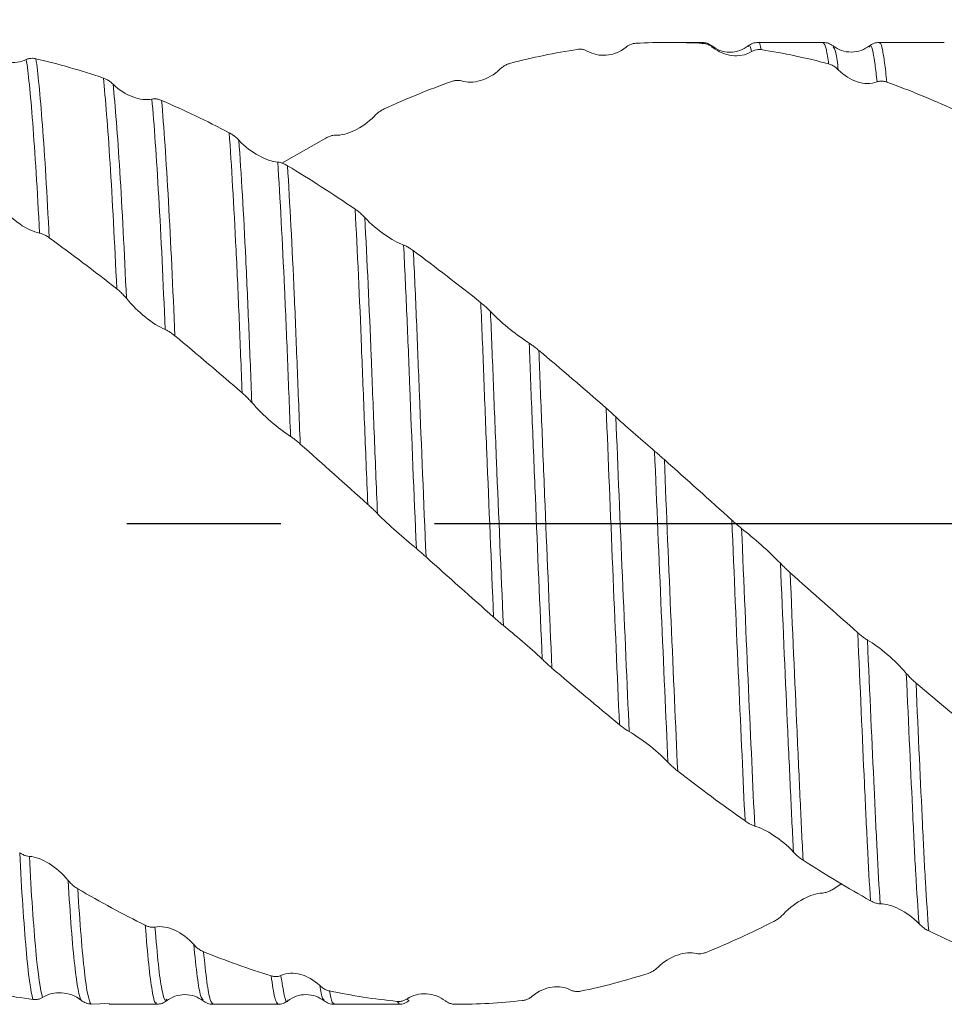
# Model space of a CAD drawing. Units: millimetres. Extents: x -71 to 100, y -52 to 57.
# Drawn here: x 46 to 61, y -8 to 8 of the extents above; entities that cross this region are included whole.
import ezdxf

# ---------------------------------------------------------------- set-up
doc = ezdxf.new("R2010")
doc.units = ezdxf.units.MM
doc.header["$PDSIZE"] = -1
doc.linetypes.add('CENTERX2', pattern=[20.32, 12.7, -2.54, 2.54, -2.54])
doc.layers.add('중심선', color=1, linetype='CENTERX2')
doc.layers.add('치수문자_일반주서', color=7, linetype='Continuous', lineweight=15)
doc.styles.add('SLDTEXTSTYLE0', font='TXT', dxfattribs={"width": 0.75})
doc.dimstyles.new('SLDDIMSTYLE0', dxfattribs={"dimtxt": 3.5, "dimasz": 3.302, "dimexe": 0, "dimexo": 0.0625, "dimgap": 0.875, "dimtad": 1, "dimrnd": 1e-09, "dimzin": 4, "dimdsep": 46, "dimtxsty": 'SLDTEXTSTYLE0', "dimsah": 1, "dimcen": 0.09, "dimadec": 0, "dimazin": 1, "dimtfac": 1, "dimtofl": 0, "dimtmove": 0, "dimatfit": 3, "dimfxl": 1, "dimfrac": 2, "dimtolj": 1, "dimtzin": 12, "dimarcsym": 0})
doc.dimstyles.new('SLDDIMSTYLE1', dxfattribs={"dimtxt": 3.5, "dimasz": 3.302, "dimexe": 0, "dimexo": 0.0625, "dimgap": 0.875, "dimtad": 1, "dimrnd": 1e-09, "dimzin": 12, "dimdsep": 46, "dimtxsty": 'SLDTEXTSTYLE0', "dimsah": 1, "dimcen": 0.09, "dimadec": 0, "dimazin": 3, "dimtfac": 1, "dimtofl": 0, "dimtmove": 0, "dimatfit": 3, "dimfxl": 1, "dimfrac": 2, "dimtolj": 1, "dimtzin": 12, "dimarcsym": 0})

# ---------------------------------------------------------------- blocks, each defined once
blk = doc.blocks.new('_D')
at = {"layer": 'Defpoints', "color": 0}
for p in [(12, 40.706), (75.5, 7.951), (12, 6.618)]:
    blk.add_point(p, dxfattribs=at)
at = {"layer": '치수문자_일반주서', "color": 0, "lineweight": -2}
for p, q in [((12, 6.68), (12, 40.706)), ((72.198, 40.706), (15.302, 40.706)), ((75.5, 8.013), (75.5, 40.706))]:
    blk.add_line(p, q, dxfattribs=at)
at = {"layer": '치수문자_일반주서', "color": 0}
for points in [[(15.302, 41.257), (15.302, 40.156), (12, 40.706)], [(72.198, 40.156), (72.198, 41.257), (75.5, 40.706)]]:
    blk.add_solid(points, dxfattribs=at)
at = {"layer": '치수문자_일반주서', "color": 0, "insert": (43.75, 45.081), "char_height": 3.5, "attachment_point": 2, "style": 'SLDTEXTSTYLE0'}
blk.add_mtext('\\A1;63.50 [2 1/2]', dxfattribs=at)
blk = doc.blocks.new('_D_1')
at = {"layer": 'Defpoints', "color": 0}
for p in [(75.5, 52.527), (75.5, 7.951), (-41.975, 6.951)]:
    blk.add_point(p, dxfattribs=at)
at = {"layer": '치수문자_일반주서', "color": 0, "lineweight": -2}
for p, q in [((-41.975, 7.013), (-41.975, 52.527)), ((-38.673, 52.527), (72.198, 52.527)), ((75.5, 8.013), (75.5, 52.527))]:
    blk.add_line(p, q, dxfattribs=at)
at = {"layer": '치수문자_일반주서', "color": 0}
for points in [[(-38.673, 53.077), (-38.673, 51.976), (-41.975, 52.527)], [(72.198, 51.976), (72.198, 53.077), (75.5, 52.527)]]:
    blk.add_solid(points, dxfattribs=at)
at = {"layer": '치수문자_일반주서', "color": 0, "insert": (16.763, 56.902), "char_height": 3.5, "attachment_point": 2, "style": 'SLDTEXTSTYLE0'}
blk.add_mtext('\\A1;117.48 [4 5/8]', dxfattribs=at)

msp = doc.modelspace()

# ---------------------------------------------------------------- linework, layer by layer
at = {"color": 1, "linetype": 'Continuous', "lineweight": 15}
for p, q in [((57.06, 7.951), (56.484, 7.951)), ((57.06, 7.934), (57.04, 7.925)), ((57.22, 7.869), (57.199, 7.87)), ((59.04, 7.951), (57.966, 7.951)), ((61.04, 7.951), (59.966, 7.951)), ((50.106, 5.959), (50.83, 6.373)), ((59.35, -5.931), (59.187, -6.033)), ((46.955, -7.92), (47.253, -7.912)), ((47.253, -7.924), (48.068, -7.924)), ((48.805, -7.851), (48.803, -7.848)), ((48.966, -7.924), (50.04, -7.924)), ((50.205, -7.853), (50.202, -7.859)), ((50.966, -7.924), (52.04, -7.924)), ((52.04, -7.909), (52.005, -7.876)), ((52.202, -7.86), (52.165, -7.837))]:
    msp.add_line(p, q, dxfattribs=at)
for points, knots in [([(58.018, 7.831), (58.003, 7.904), (57.986, 7.982), (57.967, 7.946), (57.966, 7.944)], [0, 0, 0, 0, 0.937456, 1, 1, 1, 1]), ([(55.146, 7.808), (55.131, 7.816), (55.115, 7.823), (55.099, 7.828), (55.081, 7.834), (55.063, 7.837), (55.044, 7.839), (55.025, 7.84), (55.005, 7.839), (54.985, 7.836)], [0, 0, 0, 0, 0.0000708927, 0.0000708927, 0.0000708927, 0.0001487297, 0.0001487297, 0.0001487297, 0.0002288277, 0.0002288277, 0.0002288277, 0.0002288277]), ([(55.787, 7.873), (55.685, 7.79), (55.57, 7.75), (55.349, 7.731), (55.24, 7.752), (55.146, 7.808)], [0, 0, 0, 0, 0.5, 0.5, 1, 1, 1, 1]), ([(55.947, 7.936), (55.928, 7.935), (55.909, 7.932), (55.89, 7.927), (55.873, 7.922), (55.855, 7.915), (55.838, 7.907), (55.821, 7.898), (55.803, 7.887), (55.787, 7.873)], [0, 0, 0, 0, 0.0000753792, 0.0000753792, 0.0000753792, 0.0001462051, 0.0001462051, 0.0001462051, 0.0002196491, 0.0002196491, 0.0002196491, 0.0002196491]), ([(57.2, 7.896), (57.176, 7.912), (57.127, 7.943), (57.069, 7.948), (57.04, 7.951)], [0, 0, 0, 0, 0.49893, 1, 1, 1, 1]), ([(57.22, 7.869), (57.205, 7.882), (57.19, 7.892), (57.174, 7.901), (57.156, 7.911), (57.138, 7.918), (57.119, 7.924), (57.1, 7.929), (57.08, 7.933), (57.06, 7.934)], [0, 0, 0, 0, 0.0000705985, 0.0000705985, 0.0000705985, 0.0001483015, 0.0001483015, 0.0001483015, 0.000228277, 0.000228277, 0.000228277, 0.000228277]), ([(57.803, 7.894), (57.758, 7.866), (57.667, 7.807), (57.5, 7.782), (57.332, 7.808), (57.242, 7.868), (57.197, 7.897)], [0, 0, 0, 0, 0.2445358, 0.5001106, 0.755634, 1, 1, 1, 1]), ([(57.859, 7.801), (57.758, 7.737), (57.643, 7.72), (57.422, 7.747), (57.314, 7.791), (57.22, 7.869)], [0, 0, 0, 0, 0.5, 0.5, 1, 1, 1, 1]), ([(57.966, 7.951), (57.936, 7.948), (57.877, 7.943), (57.827, 7.91), (57.802, 7.894)], [0, 0, 0, 0, 0.500566, 1, 1, 1, 1]), ([(57.859, 7.801), (57.843, 7.865), (57.825, 7.937), (57.805, 7.888), (57.803, 7.883)], [0, 0, 0, 0, 0.89208, 1, 1, 1, 1]), ([(58.018, 7.831), (58, 7.834), (57.981, 7.835), (57.963, 7.833), (57.945, 7.832), (57.928, 7.829), (57.911, 7.824), (57.893, 7.819), (57.876, 7.811), (57.859, 7.801)], [0, 0, 0, 0, 0.0000747901, 0.0000747901, 0.0000747901, 0.000145507, 0.000145507, 0.000145507, 0.0002188623, 0.0002188623, 0.0002188623, 0.0002188623]), ([(59.204, 7.894), (59.179, 7.91), (59.128, 7.943), (59.069, 7.948), (59.04, 7.951)], [0, 0, 0, 0, 0.498456, 1, 1, 1, 1]), ([(59.13, 7.596), (59.118, 7.685), (59.088, 7.896), (59.057, 7.929), (59.04, 7.948)], [0, 0, 0, 0, 0.4185208, 1, 1, 1, 1]), ([(59.29, 7.5), (59.276, 7.607), (59.247, 7.822), (59.218, 7.859), (59.203, 7.878)], [0, 0, 0, 0, 0.500495, 1, 1, 1, 1]), ([(59.804, 7.895), (59.76, 7.867), (59.671, 7.809), (59.504, 7.782), (59.337, 7.808), (59.248, 7.865), (59.204, 7.894)], [0, 0, 0, 0, 0.245725, 0.500311, 0.754753, 1, 1, 1, 1]), ([(59.966, 7.951), (59.936, 7.948), (59.877, 7.943), (59.827, 7.91), (59.802, 7.893)], [0, 0, 0, 0, 0.500563, 1, 1, 1, 1]), ([(59.93, 7.3), (59.919, 7.402), (59.896, 7.604), (59.86, 7.81), (59.83, 7.919), (59.808, 7.883), (59.803, 7.873)], [0, 0, 0, 0, 0.261862, 0.517778, 0.871853, 1, 1, 1, 1]), ([(60.09, 7.296), (60.078, 7.411), (60.053, 7.64), (60.016, 7.855), (59.988, 7.965), (59.969, 7.941), (59.966, 7.936)], [0, 0, 0, 0, 0.290245, 0.573531, 0.921839, 1, 1, 1, 1]), ([(45.245, 7.784), (45.347, 7.695), (45.462, 7.647), (45.683, 7.61), (45.791, 7.621), (45.884, 7.667)], [0, 0, 0, 0, 0.5, 0.5, 1, 1, 1, 1]), ([(45.884, 7.667), (45.899, 7.675), (45.914, 7.68), (45.931, 7.684), (45.948, 7.687), (45.967, 7.689), (45.985, 7.689), (46.005, 7.689), (46.024, 7.686), (46.044, 7.681)], [0, 0, 0, 0, 0.0000707514, 0.0000707514, 0.0000707514, 0.000148517, 0.000148517, 0.000148517, 0.0002285497, 0.0002285497, 0.0002285497, 0.0002285497]), ([(46.104, 4.804), (46.067, 5.509), (46.028, 6.134), (45.953, 7.112), (45.917, 7.463), (45.884, 7.667)], [0, 0, 0, 0, 0.5, 0.5, 1, 1, 1, 1]), ([(46.263, 4.726), (46.227, 5.442), (46.189, 6.081), (46.113, 7.09), (46.077, 7.459), (46.044, 7.681)], [0, 0, 0, 0, 0.5, 0.5, 1, 1, 1, 1]), ([(53.709, 7.512), (53.608, 7.414), (53.493, 7.353), (53.271, 7.289), (53.162, 7.285), (53.068, 7.315)], [0, 0, 0, 0, 0.5, 0.5, 1, 1, 1, 1]), ([(53.869, 7.604), (53.851, 7.599), (53.832, 7.592), (53.813, 7.584), (53.795, 7.575), (53.778, 7.566), (53.761, 7.554), (53.743, 7.542), (53.726, 7.528), (53.709, 7.512)], [0, 0, 0, 0, 0.0000756817, 0.0000756817, 0.0000756817, 0.0001465591, 0.0001465591, 0.0001465591, 0.0002200456, 0.0002200456, 0.0002200456, 0.0002200456]), ([(59.29, 7.5), (59.275, 7.515), (59.26, 7.528), (59.244, 7.54), (59.226, 7.553), (59.208, 7.565), (59.189, 7.574), (59.17, 7.583), (59.15, 7.591), (59.13, 7.596)], [0, 0, 0, 0, 0.0000707401, 0.0000707401, 0.0000707401, 0.0001484621, 0.0001484621, 0.0001484621, 0.0002284504, 0.0002284504, 0.0002284504, 0.0002284504]), ([(59.93, 7.3), (59.829, 7.259), (59.714, 7.266), (59.493, 7.337), (59.384, 7.403), (59.29, 7.5)], [0, 0, 0, 0, 0.5, 0.5, 1, 1, 1, 1]), ([(47.157, 7.363), (47.176, 7.356), (47.195, 7.348), (47.213, 7.338), (47.231, 7.329), (47.248, 7.318), (47.265, 7.305), (47.283, 7.292), (47.301, 7.278), (47.317, 7.261)], [0, 0, 0, 0, 0.0000751072, 0.0000751072, 0.0000751072, 0.0001458743, 0.0001458743, 0.0001458743, 0.0002192707, 0.0002192707, 0.0002192707, 0.0002192707]), ([(47.378, 3.885), (47.343, 4.645), (47.306, 5.357), (47.23, 6.551), (47.192, 7.031), (47.157, 7.363)], [0, 0, 0, 0, 0.5, 0.5, 1, 1, 1, 1]), ([(53.068, 7.315), (53.053, 7.32), (53.037, 7.323), (53.021, 7.324), (53.003, 7.325), (52.985, 7.324), (52.966, 7.321), (52.947, 7.318), (52.927, 7.313), (52.907, 7.306)], [0, 0, 0, 0, 0.0000709554, 0.0000709554, 0.0000709554, 0.0001488138, 0.0001488138, 0.0001488138, 0.0002289307, 0.0002289307, 0.0002289307, 0.0002289307]), ([(60.09, 7.296), (60.072, 7.302), (60.053, 7.307), (60.034, 7.31), (60.017, 7.312), (59.999, 7.313), (59.982, 7.312), (59.964, 7.31), (59.947, 7.306), (59.93, 7.3)], [0, 0, 0, 0, 0.000075235, 0.000075235, 0.000075235, 0.000146023, 0.000146023, 0.000146023, 0.0002194361, 0.0002194361, 0.0002194361, 0.0002194361]), ([(47.317, 7.261), (47.419, 7.158), (47.534, 7.091), (47.756, 7.01), (47.864, 6.996), (47.958, 7.016)], [0, 0, 0, 0, 0.5, 0.5, 1, 1, 1, 1]), ([(47.538, 3.727), (47.504, 4.49), (47.467, 5.209), (47.391, 6.422), (47.353, 6.915), (47.317, 7.261)], [0, 0, 0, 0, 0.5, 0.5, 1, 1, 1, 1]), ([(47.958, 7.016), (47.973, 7.019), (47.988, 7.02), (48.005, 7.02), (48.022, 7.019), (48.041, 7.016), (48.06, 7.012), (48.079, 7.007), (48.099, 7.001), (48.119, 6.992)], [0, 0, 0, 0, 0.0000710439, 0.0000710439, 0.0000710439, 0.0001489403, 0.0001489403, 0.0001489403, 0.0002290924, 0.0002290924, 0.0002290924, 0.0002290924]), ([(48.177, 3.212), (48.145, 3.992), (48.109, 4.745), (48.033, 6.054), (47.995, 6.608), (47.958, 7.016)], [0, 0, 0, 0, 0.5, 0.5, 1, 1, 1, 1]), ([(48.337, 3.108), (48.305, 3.895), (48.269, 4.659), (48.194, 5.995), (48.155, 6.566), (48.119, 6.992)], [0, 0, 0, 0, 0.5, 0.5, 1, 1, 1, 1]), ([(51.791, 6.852), (51.772, 6.844), (51.754, 6.833), (51.735, 6.822), (51.717, 6.81), (51.7, 6.798), (51.683, 6.784), (51.665, 6.769), (51.648, 6.753), (51.631, 6.736)], [0, 0, 0, 0, 0.0000756132, 0.0000756132, 0.0000756132, 0.0001464554, 0.0001464554, 0.0001464554, 0.0002199167, 0.0002199167, 0.0002199167, 0.0002199167]), ([(51.631, 6.736), (51.53, 6.628), (51.415, 6.55), (51.193, 6.445), (51.084, 6.416), (50.99, 6.419)], [0, 0, 0, 0, 0.5, 0.5, 1, 1, 1, 1]), ([(49.234, 6.46), (49.253, 6.45), (49.272, 6.439), (49.29, 6.426), (49.308, 6.414), (49.326, 6.4), (49.343, 6.386), (49.36, 6.371), (49.378, 6.354), (49.394, 6.336)], [0, 0, 0, 0, 0.0000753993, 0.0000753993, 0.0000753993, 0.0001462192, 0.0001462192, 0.0001462192, 0.0002196584, 0.0002196584, 0.0002196584, 0.0002196584]), ([(49.448, 2.166), (49.431, 2.584), (49.416, 2.981), (49.383, 3.769), (49.366, 4.156), (49.311, 5.262), (49.272, 5.928), (49.234, 6.46)], [0, 0, 0, 0, 0.25, 0.25, 0.5, 0.5, 1, 1, 1, 1]), ([(50.99, 6.419), (50.975, 6.419), (50.96, 6.418), (50.944, 6.415), (50.926, 6.412), (50.907, 6.407), (50.889, 6.4), (50.869, 6.393), (50.85, 6.384), (50.83, 6.373)], [0, 0, 0, 0, 0.0000707816, 0.0000707816, 0.0000707816, 0.0001485475, 0.0001485475, 0.0001485475, 0.0002285781, 0.0002285781, 0.0002285781, 0.0002285781]), ([(49.394, 6.336), (49.496, 6.226), (49.611, 6.143), (49.833, 6.022), (49.942, 5.984), (50.036, 5.976)], [0, 0, 0, 0, 0.5, 0.5, 1, 1, 1, 1]), ([(49.608, 2.007), (49.591, 2.427), (49.576, 2.826), (49.543, 3.615), (49.526, 4.003), (49.472, 5.118), (49.433, 5.793), (49.394, 6.336)], [0, 0, 0, 0, 0.25, 0.25, 0.5, 0.5, 1, 1, 1, 1]), ([(50.036, 5.976), (50.051, 5.975), (50.066, 5.972), (50.083, 5.967), (50.1, 5.962), (50.119, 5.955), (50.138, 5.947), (50.157, 5.938), (50.177, 5.928), (50.197, 5.916)], [0, 0, 0, 0, 0.0000711037, 0.0000711037, 0.0000711037, 0.0001490178, 0.0001490178, 0.0001490178, 0.0002291851, 0.0002291851, 0.0002291851, 0.0002291851]), ([(50.248, 1.447), (50.23, 1.883), (50.213, 2.304), (50.182, 3.106), (50.165, 3.503), (50.113, 4.659), (50.075, 5.378), (50.036, 5.976)], [0, 0, 0, 0, 0.25, 0.25, 0.5, 0.5, 1, 1, 1, 1]), ([(50.407, 1.322), (50.39, 1.762), (50.373, 2.189), (50.349, 2.8), (50.341, 2.999), (50.325, 3.398), (50.317, 3.596), (50.273, 4.57), (50.235, 5.302), (50.197, 5.916)], [0, 0, 0, 0, 0.25, 0.25, 0.375, 0.375, 0.5, 0.5, 1, 1, 1, 1]), ([(46.104, 4.804), (46.002, 4.821), (45.887, 4.877), (45.665, 5.031), (45.556, 5.13), (45.462, 5.247)], [0, 0, 0, 0, 0.5, 0.5, 1, 1, 1, 1]), ([(51.312, 5.2), (51.331, 5.187), (51.35, 5.173), (51.369, 5.158), (51.386, 5.144), (51.404, 5.129), (51.421, 5.113), (51.439, 5.097), (51.456, 5.079), (51.473, 5.061)], [0, 0, 0, 0, 0.0000753846, 0.0000753846, 0.0000753846, 0.0001462009, 0.0001462009, 0.0001462009, 0.0002196371, 0.0002196371, 0.0002196371, 0.0002196371]), ([(51.522, 0.326), (51.503, 0.781), (51.485, 1.23), (51.459, 1.881), (51.451, 2.094), (51.434, 2.511), (51.426, 2.714), (51.387, 3.72), (51.35, 4.507), (51.312, 5.2)], [0, 0, 0, 0, 0.25, 0.25, 0.375, 0.375, 0.5, 0.5, 1, 1, 1, 1]), ([(51.473, 5.061), (51.574, 4.95), (51.689, 4.855), (51.911, 4.702), (52.02, 4.641), (52.114, 4.607)], [0, 0, 0, 0, 0.5, 0.5, 1, 1, 1, 1]), ([(51.682, 0.173), (51.663, 0.627), (51.645, 1.077), (51.61, 1.948), (51.594, 2.367), (51.546, 3.573), (51.51, 4.362), (51.473, 5.061)], [0, 0, 0, 0, 0.25, 0.25, 0.5, 0.5, 1, 1, 1, 1]), ([(46.263, 4.726), (46.245, 4.74), (46.226, 4.752), (46.207, 4.763), (46.19, 4.773), (46.172, 4.781), (46.155, 4.788), (46.137, 4.796), (46.12, 4.801), (46.104, 4.804)], [0, 0, 0, 0, 0.0000753176, 0.0000753176, 0.0000753176, 0.0001461267, 0.0001461267, 0.0001461267, 0.000219557, 0.000219557, 0.000219557, 0.000219557]), ([(52.324, -0.401), (52.285, 0.511), (52.248, 1.42), (52.207, 2.461), (52.2, 2.663), (52.184, 3.064), (52.175, 3.263), (52.15, 3.855), (52.132, 4.24), (52.114, 4.607)], [0, 0, 0, 0, 0.5, 0.5, 0.625, 0.625, 0.75, 0.75, 1, 1, 1, 1]), ([(52.114, 4.607), (52.128, 4.601), (52.144, 4.594), (52.16, 4.586), (52.178, 4.577), (52.196, 4.566), (52.215, 4.554), (52.235, 4.542), (52.254, 4.528), (52.274, 4.514)], [0, 0, 0, 0, 0.0000709256, 0.0000709256, 0.0000709256, 0.0001487433, 0.0001487433, 0.0001487433, 0.0002288205, 0.0002288205, 0.0002288205, 0.0002288205]), ([(52.484, -0.541), (52.445, 0.375), (52.408, 1.291), (52.358, 2.556), (52.343, 2.957), (52.31, 3.752), (52.292, 4.142), (52.274, 4.514)], [0, 0, 0, 0, 0.5, 0.5, 0.75, 0.75, 1, 1, 1, 1]), ([(47.538, 3.727), (47.523, 3.745), (47.507, 3.763), (47.491, 3.78), (47.474, 3.799), (47.455, 3.818), (47.436, 3.835), (47.417, 3.853), (47.397, 3.869), (47.378, 3.885)], [0, 0, 0, 0, 0.0000707717, 0.0000707717, 0.0000707717, 0.0001485487, 0.0001485487, 0.0001485487, 0.0002285916, 0.0002285916, 0.0002285916, 0.0002285916]), ([(48.177, 3.212), (48.076, 3.254), (47.961, 3.328), (47.74, 3.506), (47.632, 3.611), (47.538, 3.727)], [0, 0, 0, 0, 0.5, 0.5, 1, 1, 1, 1]), ([(53.6, -1.535), (53.561, -0.637), (53.523, 0.294), (53.469, 1.618), (53.452, 2.047), (53.428, 2.663), (53.421, 2.863), (53.405, 3.262), (53.396, 3.46), (53.388, 3.655)], [0, 0, 0, 0, 0.5, 0.5, 0.75, 0.75, 0.875, 0.875, 1, 1, 1, 1]), ([(53.388, 3.655), (53.406, 3.64), (53.425, 3.625), (53.444, 3.608), (53.461, 3.593), (53.479, 3.577), (53.496, 3.561), (53.514, 3.544), (53.531, 3.527), (53.547, 3.509)], [0, 0, 0, 0, 0.0000750645, 0.0000750645, 0.0000750645, 0.0001458212, 0.0001458212, 0.0001458212, 0.0002192088, 0.0002192088, 0.0002192088, 0.0002192088]), ([(53.761, -1.673), (53.722, -0.783), (53.683, 0.144), (53.629, 1.469), (53.612, 1.899), (53.588, 2.518), (53.58, 2.718), (53.564, 3.116), (53.556, 3.314), (53.547, 3.509)], [0, 0, 0, 0, 0.5, 0.5, 0.75, 0.75, 0.875, 0.875, 1, 1, 1, 1]), ([(53.547, 3.509), (53.648, 3.403), (53.763, 3.303), (53.984, 3.126), (54.093, 3.047), (54.187, 2.987)], [0, 0, 0, 0, 0.5, 0.5, 1, 1, 1, 1]), ([(48.337, 3.108), (48.318, 3.124), (48.3, 3.138), (48.281, 3.151), (48.263, 3.164), (48.246, 3.176), (48.229, 3.186), (48.211, 3.196), (48.194, 3.205), (48.177, 3.212)], [0, 0, 0, 0, 0.0000748098, 0.0000748098, 0.0000748098, 0.0001455254, 0.0001455254, 0.0001455254, 0.0002188798, 0.0002188798, 0.0002188798, 0.0002188798]), ([(54.402, -2.229), (54.364, -1.362), (54.325, -0.442), (54.27, 0.898), (54.252, 1.338), (54.226, 1.975), (54.218, 2.183), (54.202, 2.591), (54.195, 2.789), (54.187, 2.987)], [0, 0, 0, 0, 0.5, 0.5, 0.75, 0.75, 0.875, 0.875, 1, 1, 1, 1]), ([(54.187, 2.987), (54.201, 2.978), (54.217, 2.967), (54.233, 2.956), (54.251, 2.943), (54.269, 2.929), (54.288, 2.915), (54.307, 2.9), (54.327, 2.884), (54.346, 2.867)], [0, 0, 0, 0, 0.0000705229, 0.0000705229, 0.0000705229, 0.0001481363, 0.0001481363, 0.0001481363, 0.0002280241, 0.0002280241, 0.0002280241, 0.0002280241]), ([(54.562, -2.375), (54.524, -1.511), (54.486, -0.591), (54.43, 0.756), (54.412, 1.2), (54.387, 1.843), (54.378, 2.054), (54.362, 2.467), (54.354, 2.668), (54.346, 2.867)], [0, 0, 0, 0, 0.5, 0.5, 0.75, 0.75, 0.875, 0.875, 1, 1, 1, 1]), ([(49.608, 2.007), (49.593, 2.024), (49.578, 2.041), (49.561, 2.058), (49.544, 2.077), (49.525, 2.095), (49.507, 2.113), (49.487, 2.131), (49.468, 2.149), (49.448, 2.166)], [0, 0, 0, 0, 0.0000707487, 0.0000707487, 0.0000707487, 0.0001484654, 0.0001484654, 0.0001484654, 0.0002284483, 0.0002284483, 0.0002284483, 0.0002284483]), ([(50.248, 1.447), (50.146, 1.512), (50.031, 1.6), (49.81, 1.793), (49.702, 1.899), (49.608, 2.007)], [0, 0, 0, 0, 0.5, 0.5, 1, 1, 1, 1]), ([(55.677, -3.31), (55.641, -2.505), (55.603, -1.618), (55.528, 0.174), (55.491, 1.077), (55.458, 1.915)], [0, 0, 0, 0, 0.5, 0.5, 1, 1, 1, 1]), ([(55.458, 1.915), (55.476, 1.898), (55.495, 1.882), (55.514, 1.865), (55.531, 1.849), (55.549, 1.833), (55.566, 1.817), (55.583, 1.801), (55.601, 1.785), (55.617, 1.769)], [0, 0, 0, 0, 0.0000751054, 0.0000751054, 0.0000751054, 0.0001458814, 0.0001458814, 0.0001458814, 0.0002192847, 0.0002192847, 0.0002192847, 0.0002192847]), ([(55.838, -3.424), (55.802, -2.632), (55.764, -1.755), (55.688, 0.027), (55.651, 0.929), (55.617, 1.769)], [0, 0, 0, 0, 0.5, 0.5, 1, 1, 1, 1]), ([(55.617, 1.769), (55.719, 1.674), (55.834, 1.573), (56.055, 1.381), (56.163, 1.288), (56.257, 1.206)], [0, 0, 0, 0, 0.5, 0.5, 1, 1, 1, 1]), ([(50.407, 1.322), (50.389, 1.339), (50.37, 1.355), (50.351, 1.37), (50.334, 1.385), (50.316, 1.399), (50.299, 1.411), (50.281, 1.425), (50.264, 1.437), (50.248, 1.447)], [0, 0, 0, 0, 0.0000750423, 0.0000750423, 0.0000750423, 0.00014579, 0.00014579, 0.00014579, 0.0002191706, 0.0002191706, 0.0002191706, 0.0002191706]), ([(56.478, -3.93), (56.444, -3.178), (56.406, -2.328), (56.33, -0.566), (56.292, 0.343), (56.257, 1.206)], [0, 0, 0, 0, 0.5, 0.5, 1, 1, 1, 1]), ([(56.257, 1.206), (56.272, 1.193), (56.288, 1.18), (56.304, 1.165), (56.322, 1.15), (56.34, 1.134), (56.359, 1.117), (56.378, 1.1), (56.398, 1.082), (56.418, 1.065)], [0, 0, 0, 0, 0.0000707538, 0.0000707538, 0.0000707538, 0.0001485292, 0.0001485292, 0.0001485292, 0.0002285711, 0.0002285711, 0.0002285711, 0.0002285711]), ([(56.638, -4.075), (56.604, -3.329), (56.567, -2.483), (56.491, -0.721), (56.453, 0.193), (56.418, 1.065)], [0, 0, 0, 0, 0.5, 0.5, 1, 1, 1, 1]), ([(51.682, 0.173), (51.668, 0.188), (51.652, 0.204), (51.636, 0.22), (51.618, 0.237), (51.599, 0.254), (51.581, 0.272), (51.561, 0.29), (51.542, 0.308), (51.522, 0.326)], [0, 0, 0, 0, 0.0000711171, 0.0000711171, 0.0000711171, 0.0001490225, 0.0001490225, 0.0001490225, 0.0002291805, 0.0002291805, 0.0002291805, 0.0002291805]), ([(52.324, -0.401), (52.222, -0.317), (52.107, -0.219), (51.885, -0.023), (51.776, 0.078), (51.682, 0.173)], [0, 0, 0, 0, 0.5, 0.5, 1, 1, 1, 1]), ([(57.75, -4.898), (57.719, -4.229), (57.683, -3.445), (57.608, -1.746), (57.57, -0.833), (57.533, 0.065)], [0, 0, 0, 0, 0.5, 0.5, 1, 1, 1, 1]), ([(57.533, 0.065), (57.551, 0.048), (57.57, 0.031), (57.589, 0.015), (57.606, -0.001), (57.624, -0.016), (57.641, -0.03), (57.659, -0.045), (57.676, -0.059), (57.693, -0.072)], [0, 0, 0, 0, 0.0000755704, 0.0000755704, 0.0000755704, 0.000146432, 0.000146432, 0.000146432, 0.000219905, 0.000219905, 0.000219905, 0.000219905]), ([(57.693, -0.072), (57.794, -0.152), (57.909, -0.247), (58.131, -0.444), (58.24, -0.547), (58.334, -0.646)], [0, 0, 0, 0, 0.5, 0.5, 1, 1, 1, 1]), ([(57.91, -4.983), (57.879, -4.329), (57.844, -3.557), (57.769, -1.877), (57.73, -0.969), (57.693, -0.072)], [0, 0, 0, 0, 0.5, 0.5, 1, 1, 1, 1]), ([(52.484, -0.541), (52.465, -0.524), (52.446, -0.507), (52.428, -0.491), (52.41, -0.475), (52.392, -0.46), (52.375, -0.445), (52.358, -0.43), (52.34, -0.415), (52.324, -0.401)], [0, 0, 0, 0, 0.0000753126, 0.0000753126, 0.0000753126, 0.0001461115, 0.0001461115, 0.0001461115, 0.0002195339, 0.0002195339, 0.0002195339, 0.0002195339]), ([(58.334, -0.646), (58.349, -0.661), (58.365, -0.677), (58.381, -0.693), (58.398, -0.711), (58.417, -0.729), (58.436, -0.747), (58.455, -0.765), (58.475, -0.783), (58.495, -0.801)], [0, 0, 0, 0, 0.0000709458, 0.0000709458, 0.0000709458, 0.0001488053, 0.0001488053, 0.0001488053, 0.0002289239, 0.0002289239, 0.0002289239, 0.0002289239]), ([(58.549, -5.411), (58.541, -5.255), (58.533, -5.095), (58.517, -4.763), (58.509, -4.59), (58.484, -4.051), (58.466, -3.665), (58.411, -2.445), (58.372, -1.549), (58.334, -0.646)], [0, 0, 0, 0, 0.125, 0.125, 0.25, 0.25, 0.5, 0.5, 1, 1, 1, 1]), ([(58.708, -5.546), (58.692, -5.236), (58.677, -4.91), (58.644, -4.199), (58.626, -3.816), (58.572, -2.603), (58.533, -1.708), (58.495, -0.801)], [0, 0, 0, 0, 0.25, 0.25, 0.5, 0.5, 1, 1, 1, 1]), ([(53.761, -1.673), (53.746, -1.66), (53.73, -1.647), (53.714, -1.634), (53.696, -1.619), (53.678, -1.603), (53.659, -1.587), (53.639, -1.57), (53.62, -1.553), (53.6, -1.535)], [0, 0, 0, 0, 0.0000712251, 0.0000712251, 0.0000712251, 0.0001492227, 0.0001492227, 0.0001492227, 0.0002294694, 0.0002294694, 0.0002294694, 0.0002294694]), ([(54.402, -2.229), (54.301, -2.13), (54.185, -2.029), (53.963, -1.839), (53.854, -1.749), (53.761, -1.673)], [0, 0, 0, 0, 0.5, 0.5, 1, 1, 1, 1]), ([(59.611, -1.791), (59.629, -1.807), (59.648, -1.823), (59.667, -1.838), (59.685, -1.852), (59.702, -1.866), (59.719, -1.878), (59.737, -1.89), (59.754, -1.902), (59.771, -1.912)], [0, 0, 0, 0, 0.0000757306, 0.0000757306, 0.0000757306, 0.0001465873, 0.0001465873, 0.0001465873, 0.0002200574, 0.0002200574, 0.0002200574, 0.0002200574]), ([(59.821, -6.215), (59.803, -5.937), (59.786, -5.634), (59.762, -5.152), (59.754, -4.988), (59.738, -4.644), (59.73, -4.465), (59.687, -3.536), (59.649, -2.685), (59.611, -1.791)], [0, 0, 0, 0, 0.25, 0.25, 0.375, 0.375, 0.5, 0.5, 1, 1, 1, 1]), ([(59.771, -1.912), (59.872, -1.971), (59.988, -2.056), (60.21, -2.245), (60.318, -2.352), (60.412, -2.463)], [0, 0, 0, 0, 0.5, 0.5, 1, 1, 1, 1]), ([(59.982, -6.265), (59.963, -5.995), (59.946, -5.697), (59.922, -5.223), (59.914, -5.062), (59.898, -4.725), (59.89, -4.549), (59.847, -3.638), (59.809, -2.799), (59.771, -1.912)], [0, 0, 0, 0, 0.25, 0.25, 0.375, 0.375, 0.5, 0.5, 1, 1, 1, 1]), ([(54.562, -2.375), (54.543, -2.359), (54.525, -2.342), (54.506, -2.325), (54.488, -2.31), (54.471, -2.294), (54.454, -2.278), (54.436, -2.261), (54.419, -2.245), (54.402, -2.229)], [0, 0, 0, 0, 0.0000752766, 0.0000752766, 0.0000752766, 0.0001460703, 0.0001460703, 0.0001460703, 0.0002194887, 0.0002194887, 0.0002194887, 0.0002194887]), ([(60.412, -2.463), (60.427, -2.48), (60.443, -2.497), (60.459, -2.514), (60.477, -2.533), (60.495, -2.552), (60.514, -2.57), (60.533, -2.588), (60.553, -2.606), (60.573, -2.622)], [0, 0, 0, 0, 0.0000709018, 0.0000709018, 0.0000709018, 0.0001487313, 0.0001487313, 0.0001487313, 0.0002288213, 0.0002288213, 0.0002288213, 0.0002288213]), ([(60.622, -6.595), (60.604, -6.348), (60.586, -6.071), (60.56, -5.622), (60.551, -5.467), (60.535, -5.147), (60.528, -4.984), (60.487, -4.13), (60.451, -3.328), (60.412, -2.463)], [0, 0, 0, 0, 0.25, 0.25, 0.375, 0.375, 0.5, 0.5, 1, 1, 1, 1]), ([(60.782, -6.713), (60.764, -6.471), (60.745, -6.198), (60.719, -5.754), (60.711, -5.601), (60.695, -5.284), (60.687, -5.122), (60.647, -4.28), (60.611, -3.485), (60.573, -2.622)], [0, 0, 0, 0, 0.25, 0.25, 0.375, 0.375, 0.5, 0.5, 1, 1, 1, 1]), ([(55.838, -3.424), (55.823, -3.416), (55.807, -3.406), (55.791, -3.396), (55.774, -3.384), (55.755, -3.371), (55.736, -3.357), (55.717, -3.342), (55.697, -3.327), (55.677, -3.31)], [0, 0, 0, 0, 0.0000709765, 0.0000709765, 0.0000709765, 0.000148953, 0.000148953, 0.000148953, 0.0002291886, 0.0002291886, 0.0002291886, 0.0002291886]), ([(56.478, -3.93), (56.377, -3.822), (56.262, -3.724), (56.04, -3.552), (55.932, -3.478), (55.838, -3.424)], [0, 0, 0, 0, 0.5, 0.5, 1, 1, 1, 1]), ([(56.638, -4.075), (56.619, -4.06), (56.601, -4.045), (56.582, -4.029), (56.565, -4.014), (56.547, -3.998), (56.53, -3.982), (56.512, -3.965), (56.495, -3.948), (56.478, -3.93)], [0, 0, 0, 0, 0.0000749368, 0.0000749368, 0.0000749368, 0.0001456693, 0.0001456693, 0.0001456693, 0.000219038, 0.000219038, 0.000219038, 0.000219038]), ([(57.91, -4.983), (57.895, -4.978), (57.88, -4.972), (57.864, -4.965), (57.846, -4.957), (57.828, -4.948), (57.809, -4.937), (57.79, -4.925), (57.77, -4.912), (57.75, -4.898)], [0, 0, 0, 0, 0.0000705299, 0.0000705299, 0.0000705299, 0.0001482972, 0.0001482972, 0.0001482972, 0.0002283405, 0.0002283405, 0.0002283405, 0.0002283405]), ([(58.549, -5.411), (58.448, -5.3), (58.333, -5.208), (58.112, -5.064), (58.004, -5.01), (57.91, -4.983)], [0, 0, 0, 0, 0.5, 0.5, 1, 1, 1, 1]), ([(45.776, -5.422), (45.794, -5.434), (45.813, -5.445), (45.832, -5.454), (45.849, -5.463), (45.867, -5.47), (45.884, -5.475), (45.901, -5.48), (45.919, -5.483), (45.935, -5.484)], [0, 0, 0, 0, 0.0000751289, 0.0000751289, 0.0000751289, 0.0001458845, 0.0001458845, 0.0001458845, 0.0002192739, 0.0002192739, 0.0002192739, 0.0002192739]), ([(45.994, -7.844), (45.957, -7.716), (45.919, -7.433), (45.844, -6.597), (45.808, -6.045), (45.776, -5.422)], [0, 0, 0, 0, 0.5, 0.5, 1, 1, 1, 1]), ([(45.935, -5.484), (46.036, -5.488), (46.151, -5.534), (46.372, -5.671), (46.481, -5.764), (46.575, -5.879)], [0, 0, 0, 0, 0.5, 0.5, 1, 1, 1, 1]), ([(46.155, -7.811), (46.118, -7.701), (46.079, -7.437), (46.004, -6.633), (45.968, -6.096), (45.935, -5.484)], [0, 0, 0, 0, 0.5, 0.5, 1, 1, 1, 1]), ([(58.708, -5.546), (58.69, -5.534), (58.671, -5.52), (58.652, -5.506), (58.635, -5.492), (58.617, -5.478), (58.6, -5.462), (58.583, -5.446), (58.565, -5.429), (58.549, -5.411)], [0, 0, 0, 0, 0.0000747263, 0.0000747263, 0.0000747263, 0.0001454092, 0.0001454092, 0.0001454092, 0.0002187381, 0.0002187381, 0.0002187381, 0.0002187381]), ([(46.575, -5.879), (46.589, -5.897), (46.605, -5.914), (46.621, -5.93), (46.639, -5.948), (46.657, -5.964), (46.676, -5.978), (46.695, -5.993), (46.715, -6.007), (46.735, -6.018)], [0, 0, 0, 0, 0.0000706279, 0.0000706279, 0.0000706279, 0.0001483551, 0.0001483551, 0.0001483551, 0.0002283535, 0.0002283535, 0.0002283535, 0.0002283535]), ([(46.795, -7.861), (46.76, -7.816), (46.722, -7.62), (46.646, -6.938), (46.609, -6.454), (46.575, -5.879)], [0, 0, 0, 0, 0.5, 0.5, 1, 1, 1, 1]), ([(46.955, -7.92), (46.92, -7.89), (46.882, -7.71), (46.807, -7.057), (46.769, -6.585), (46.735, -6.018)], [0, 0, 0, 0, 0.5, 0.5, 1, 1, 1, 1]), ([(58.385, -6.435), (58.487, -6.326), (58.602, -6.244), (58.824, -6.129), (58.933, -6.093), (59.027, -6.089)], [0, 0, 0, 0, 0.5, 0.5, 1, 1, 1, 1]), ([(59.027, -6.089), (59.042, -6.088), (59.057, -6.086), (59.073, -6.082), (59.091, -6.077), (59.11, -6.071), (59.129, -6.063), (59.148, -6.055), (59.168, -6.045), (59.187, -6.033)], [0, 0, 0, 0, 0.0000709535, 0.0000709535, 0.0000709535, 0.0001488583, 0.0001488583, 0.0001488583, 0.000229022, 0.000229022, 0.000229022, 0.000229022]), ([(59.982, -6.265), (59.967, -6.265), (59.951, -6.264), (59.935, -6.26), (59.917, -6.256), (59.899, -6.251), (59.88, -6.243), (59.861, -6.236), (59.841, -6.226), (59.821, -6.215)], [0, 0, 0, 0, 0.0000708677, 0.0000708677, 0.0000708677, 0.0001487442, 0.0001487442, 0.0001487442, 0.0002288831, 0.0002288831, 0.0002288831, 0.0002288831]), ([(60.622, -6.595), (60.521, -6.487), (60.406, -6.407), (60.184, -6.297), (60.075, -6.266), (59.982, -6.265)], [0, 0, 0, 0, 0.5, 0.5, 1, 1, 1, 1]), ([(58.225, -6.557), (58.244, -6.547), (58.263, -6.536), (58.281, -6.524), (58.299, -6.512), (58.316, -6.499), (58.334, -6.484), (58.351, -6.469), (58.369, -6.453), (58.385, -6.435)], [0, 0, 0, 0, 0.0000753394, 0.0000753394, 0.0000753394, 0.0001461404, 0.0001461404, 0.0001461404, 0.0002195669, 0.0002195669, 0.0002195669, 0.0002195669]), ([(47.849, -6.621), (47.868, -6.63), (47.887, -6.637), (47.905, -6.643), (47.923, -6.648), (47.94, -6.652), (47.958, -6.653), (47.975, -6.654), (47.993, -6.654), (48.009, -6.65)], [0, 0, 0, 0, 0.0000754987, 0.0000754987, 0.0000754987, 0.000146333, 0.000146333, 0.000146333, 0.0002197895, 0.0002197895, 0.0002197895, 0.0002197895]), ([(48.039, -7.898), (48.032, -7.904), (48.007, -7.924), (47.962, -7.72), (47.905, -7.308), (47.868, -6.849), (47.849, -6.621)], [0, 0, 0, 0, 0.124592, 0.415135, 0.708346, 1, 1, 1, 1]), ([(48.009, -6.65), (48.11, -6.628), (48.226, -6.652), (48.448, -6.753), (48.556, -6.832), (48.65, -6.939)], [0, 0, 0, 0, 0.5, 0.5, 1, 1, 1, 1]), ([(48.203, -7.841), (48.194, -7.852), (48.169, -7.887), (48.122, -7.703), (48.065, -7.315), (48.028, -6.871), (48.009, -6.65)], [0, 0, 0, 0, 0.138059, 0.423678, 0.712386, 1, 1, 1, 1]), ([(60.782, -6.713), (60.764, -6.704), (60.745, -6.694), (60.726, -6.682), (60.709, -6.67), (60.691, -6.657), (60.674, -6.643), (60.656, -6.629), (60.639, -6.612), (60.622, -6.595)], [0, 0, 0, 0, 0.0000751647, 0.0000751647, 0.0000751647, 0.0001459309, 0.0001459309, 0.0001459309, 0.0002193277, 0.0002193277, 0.0002193277, 0.0002193277]), ([(48.65, -6.939), (48.665, -6.955), (48.681, -6.971), (48.697, -6.985), (48.715, -7), (48.733, -7.014), (48.752, -7.025), (48.771, -7.037), (48.791, -7.048), (48.811, -7.056)], [0, 0, 0, 0, 0.0000708835, 0.0000708835, 0.0000708835, 0.0001487271, 0.0001487271, 0.0001487271, 0.0002288321, 0.0002288321, 0.0002288321, 0.0002288321]), ([(48.803, -7.848), (48.789, -7.834), (48.758, -7.802), (48.707, -7.506), (48.669, -7.128), (48.65, -6.939)], [0, 0, 0, 0, 0.270115, 0.634639, 1, 1, 1, 1]), ([(48.966, -7.914), (48.951, -7.902), (48.918, -7.876), (48.866, -7.591), (48.829, -7.234), (48.811, -7.056)], [0, 0, 0, 0, 0.303788, 0.651301, 1, 1, 1, 1]), ([(56.308, -7.316), (56.41, -7.215), (56.525, -7.149), (56.747, -7.074), (56.855, -7.063), (56.949, -7.086)], [0, 0, 0, 0, 0.5, 0.5, 1, 1, 1, 1]), ([(56.949, -7.086), (56.964, -7.09), (56.979, -7.091), (56.996, -7.091), (57.013, -7.091), (57.032, -7.089), (57.051, -7.085), (57.07, -7.081), (57.09, -7.075), (57.11, -7.067)], [0, 0, 0, 0, 0.0000707981, 0.0000707981, 0.0000707981, 0.000148633, 0.000148633, 0.000148633, 0.0002287328, 0.0002287328, 0.0002287328, 0.0002287328]), ([(49.927, -7.455), (49.946, -7.461), (49.965, -7.465), (49.983, -7.466), (50.001, -7.468), (50.018, -7.468), (50.036, -7.465), (50.053, -7.463), (50.071, -7.458), (50.087, -7.45)], [0, 0, 0, 0, 0.0000755709, 0.0000755709, 0.0000755709, 0.0001464146, 0.0001464146, 0.0001464146, 0.0002198781, 0.0002198781, 0.0002198781, 0.0002198781]), ([(50.04, -7.921), (50.022, -7.903), (49.985, -7.867), (49.947, -7.595), (49.927, -7.455)], [0, 0, 0, 0, 0.487879, 1, 1, 1, 1]), ([(50.087, -7.45), (50.189, -7.403), (50.304, -7.403), (50.526, -7.463), (50.635, -7.523), (50.729, -7.615)], [0, 0, 0, 0, 0.5, 0.5, 1, 1, 1, 1]), ([(50.202, -7.859), (50.201, -7.863), (50.182, -7.911), (50.144, -7.807), (50.106, -7.57), (50.087, -7.45)], [0, 0, 0, 0, 0.0429087, 0.5175507, 1, 1, 1, 1]), ([(56.149, -7.415), (56.167, -7.409), (56.186, -7.401), (56.205, -7.391), (56.222, -7.383), (56.24, -7.372), (56.257, -7.36), (56.275, -7.347), (56.292, -7.332), (56.308, -7.316)], [0, 0, 0, 0, 0.0000750916, 0.0000750916, 0.0000750916, 0.0001458498, 0.0001458498, 0.0001458498, 0.000219242, 0.000219242, 0.000219242, 0.000219242]), ([(50.729, -7.615), (50.744, -7.629), (50.759, -7.642), (50.775, -7.653), (50.793, -7.666), (50.812, -7.676), (50.83, -7.684), (50.85, -7.693), (50.87, -7.699), (50.889, -7.703)], [0, 0, 0, 0, 0.0000709056, 0.0000709056, 0.0000709056, 0.0001487524, 0.0001487524, 0.0001487524, 0.0002288595, 0.0002288595, 0.0002288595, 0.0002288595]), ([(50.803, -7.848), (50.794, -7.846), (50.77, -7.839), (50.745, -7.702), (50.729, -7.615)], [0, 0, 0, 0, 0.363314, 1, 1, 1, 1]), ([(54.238, -7.791), (54.338, -7.703), (54.453, -7.658), (54.674, -7.626), (54.783, -7.64), (54.876, -7.69)], [0, 0, 0, 0, 0.5, 0.5, 1, 1, 1, 1]), ([(46.795, -7.861), (46.694, -7.78), (46.579, -7.742), (46.357, -7.729), (46.249, -7.752), (46.155, -7.811)], [0, 0, 0, 0, 0.5, 0.5, 1, 1, 1, 1]), ([(48.201, -7.869), (48.245, -7.84), (48.335, -7.782), (48.503, -7.755), (48.67, -7.782), (48.76, -7.84), (48.805, -7.869)], [0, 0, 0, 0, 0.244657, 0.499831, 0.755084, 1, 1, 1, 1]), ([(50.205, -7.866), (50.249, -7.838), (50.337, -7.781), (50.504, -7.755), (50.671, -7.782), (50.76, -7.84), (50.803, -7.868)], [0, 0, 0, 0, 0.2455966, 0.4995756, 0.7537508, 1, 1, 1, 1]), ([(50.966, -7.909), (50.956, -7.909), (50.931, -7.909), (50.905, -7.78), (50.889, -7.703)], [0, 0, 0, 0, 0.4075583, 1, 1, 1, 1]), ([(52.165, -7.837), (52.266, -7.768), (52.381, -7.744), (52.603, -7.759), (52.711, -7.797), (52.805, -7.869)], [0, 0, 0, 0, 0.5, 0.5, 1, 1, 1, 1]), ([(54.078, -7.862), (54.097, -7.86), (54.115, -7.856), (54.134, -7.85), (54.151, -7.844), (54.169, -7.836), (54.186, -7.827), (54.204, -7.817), (54.221, -7.805), (54.238, -7.791)], [0, 0, 0, 0, 0.0000748033, 0.0000748033, 0.0000748033, 0.0001454989, 0.0001454989, 0.0001454989, 0.0002188408, 0.0002188408, 0.0002188408, 0.0002188408]), ([(54.876, -7.69), (54.891, -7.697), (54.906, -7.703), (54.922, -7.707), (54.94, -7.712), (54.958, -7.714), (54.977, -7.714), (54.996, -7.714), (55.016, -7.712), (55.036, -7.708)], [0, 0, 0, 0, 0.0000704178, 0.0000704178, 0.0000704178, 0.0001480727, 0.0001480727, 0.0001480727, 0.0002280069, 0.0002280069, 0.0002280069, 0.0002280069]), ([(46.155, -7.811), (46.14, -7.82), (46.124, -7.827), (46.108, -7.833), (46.09, -7.839), (46.072, -7.843), (46.053, -7.845), (46.034, -7.846), (46.014, -7.846), (45.994, -7.844)], [0, 0, 0, 0, 0.0000709355, 0.0000709355, 0.0000709355, 0.0001488737, 0.0001488737, 0.0001488737, 0.0002290722, 0.0002290722, 0.0002290722, 0.0002290722]), ([(46.955, -7.92), (46.937, -7.919), (46.918, -7.917), (46.899, -7.912), (46.882, -7.908), (46.864, -7.901), (46.847, -7.893), (46.829, -7.885), (46.812, -7.874), (46.795, -7.861)], [0, 0, 0, 0, 0.0000750269, 0.0000750269, 0.0000750269, 0.0001457736, 0.0001457736, 0.0001457736, 0.0002191547, 0.0002191547, 0.0002191547, 0.0002191547]), ([(48.041, -7.924), (48.071, -7.921), (48.129, -7.916), (48.179, -7.883), (48.204, -7.867)], [0, 0, 0, 0, 0.501369, 1, 1, 1, 1]), ([(48.802, -7.867), (48.827, -7.884), (48.877, -7.917), (48.936, -7.922), (48.966, -7.924)], [0, 0, 0, 0, 0.49944, 1, 1, 1, 1]), ([(50.04, -7.924), (50.069, -7.922), (50.128, -7.917), (50.179, -7.884), (50.204, -7.867)], [0, 0, 0, 0, 0.501544, 1, 1, 1, 1]), ([(50.802, -7.867), (50.827, -7.884), (50.877, -7.917), (50.936, -7.922), (50.966, -7.924)], [0, 0, 0, 0, 0.499437, 1, 1, 1, 1]), ([(52.005, -7.876), (52.023, -7.878), (52.042, -7.878), (52.061, -7.876), (52.079, -7.874), (52.096, -7.87), (52.113, -7.864), (52.131, -7.857), (52.148, -7.848), (52.165, -7.837)], [0, 0, 0, 0, 0.0000753331, 0.0000753331, 0.0000753331, 0.0001461297, 0.0001461297, 0.0001461297, 0.0002195543, 0.0002195543, 0.0002195543, 0.0002195543]), ([(52.038, -7.924), (52.068, -7.922), (52.127, -7.917), (52.178, -7.884), (52.204, -7.867)], [0, 0, 0, 0, 0.5017, 1, 1, 1, 1]), ([(52.805, -7.869), (52.82, -7.881), (52.836, -7.89), (52.852, -7.898), (52.87, -7.907), (52.888, -7.913), (52.907, -7.917), (52.926, -7.922), (52.946, -7.924), (52.966, -7.924)], [0, 0, 0, 0, 0.0000706927, 0.0000706927, 0.0000706927, 0.0001484291, 0.0001484291, 0.0001484291, 0.0002284337, 0.0002284337, 0.0002284337, 0.0002284337])]:
    msp.add_open_spline(points, degree=3, knots=knots, dxfattribs=at)
for points in [[(54.985, 7.836), (54.613, 7.779), (54.239, 7.702), (53.869, 7.604)], [(57.06, 7.934), (56.689, 7.956), (56.316, 7.956), (55.947, 7.936)], [(59.13, 7.596), (58.76, 7.695), (58.388, 7.773), (58.018, 7.831)], [(47.157, 7.363), (46.786, 7.489), (46.414, 7.595), (46.044, 7.681)], [(52.907, 7.306), (52.534, 7.174), (52.161, 7.022), (51.791, 6.852)], [(61.205, 6.84), (60.834, 7.01), (60.461, 7.163), (60.09, 7.296)], [(49.234, 6.46), (48.863, 6.655), (48.489, 6.833), (48.119, 6.992)], [(51.312, 5.2), (50.941, 5.453), (50.568, 5.693), (50.197, 5.916)], [(47.378, 3.885), (47.007, 4.176), (46.634, 4.458), (46.263, 4.726)], [(53.388, 3.655), (53.018, 3.952), (52.645, 4.239), (52.274, 4.514)], [(49.448, 2.166), (49.079, 2.487), (48.707, 2.802), (48.337, 3.108)], [(55.458, 1.915), (55.089, 2.237), (54.717, 2.556), (54.346, 2.867)], [(51.522, 0.326), (51.152, 0.66), (50.779, 0.993), (50.407, 1.322)], [(57.533, 0.065), (57.163, 0.399), (56.79, 0.733), (56.418, 1.065)], [(53.6, -1.535), (53.23, -1.207), (52.856, -0.875), (52.484, -0.541)], [(59.611, -1.791), (59.241, -1.465), (58.867, -1.134), (58.495, -0.801)], [(55.677, -3.31), (55.308, -3.007), (54.935, -2.694), (54.562, -2.375)], [(61.688, -3.546), (61.318, -3.247), (60.946, -2.938), (60.573, -2.622)], [(57.75, -4.898), (57.381, -4.637), (57.01, -4.361), (56.638, -4.075)], [(59.821, -6.215), (59.451, -6.008), (59.081, -5.784), (58.708, -5.546)], [(47.849, -6.621), (47.48, -6.437), (47.107, -6.236), (46.735, -6.018)], [(58.225, -6.557), (57.852, -6.745), (57.483, -6.915), (57.11, -7.067)], [(61.898, -7.192), (61.526, -7.051), (61.156, -6.891), (60.782, -6.713)], [(49.927, -7.455), (49.556, -7.342), (49.184, -7.208), (48.811, -7.056)], [(56.149, -7.415), (55.777, -7.533), (55.408, -7.631), (55.036, -7.708)], [(45.994, -7.844), (45.623, -7.796), (45.252, -7.727), (44.878, -7.638)], [(52.005, -7.876), (51.633, -7.84), (51.263, -7.782), (50.889, -7.703)], [(54.078, -7.862), (53.707, -7.904), (53.338, -7.925), (52.966, -7.924)]]:
    msp.add_open_spline(points, degree=3, dxfattribs=at)
at = {"layer": '중심선'}
msp.add_line((-48.975, 0.013), (82.5, 0.013), dxfattribs=at)

# ---------------------------------------------------------------- dimensions: what is measured, and where the dimension line sits
at = {"layer": '치수문자_일반주서'}
dim = msp.add_linear_dim(base=(75.5, 52.526526902), p1=(-41.975, 6.950743521), p2=(75.5, 7.950743775), dimstyle='SLDDIMSTYLE1', dxfattribs=at)
dim.commit()
dim.dimension.update_dxf_attribs({"geometry": '_D_1', "text_midpoint": (16.7625, 52.526526902), "dimtype": 160})
dim = msp.add_linear_dim(base=(12, 40.706), p1=(75.5, 7.951), p2=(12, 6.618), angle=0, dimstyle='SLDDIMSTYLE0', dxfattribs=at)
dim.commit()
dim.dimension.update_dxf_attribs({"geometry": '_D', "text_midpoint": (43.75, 40.706), "dimtype": 160})

doc.saveas('drawing.dxf')
